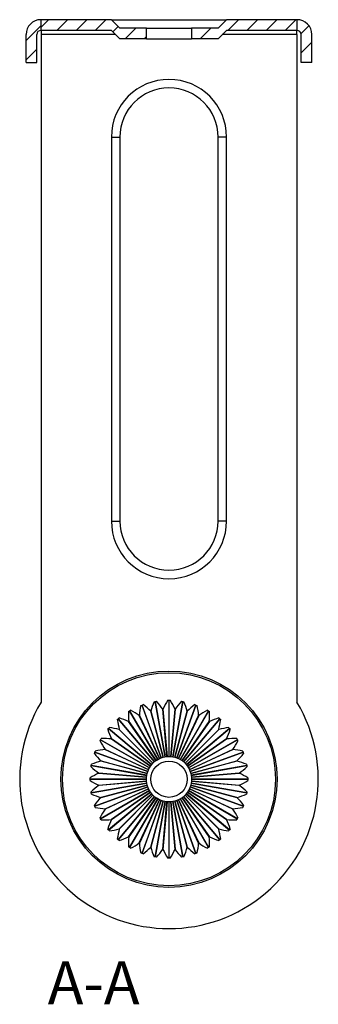
# Model space of a CAD drawing. Units: inches. Extents: x -163 to 1246, y 32 to 1923.
# Drawn here: x 727 to 797, y 1350 to 1581 of the extents above; entities that cross this region are included whole.
import ezdxf

# ---------------------------------------------------------------- set-up
doc = ezdxf.new("R2010")
doc.units = ezdxf.units.IN
doc.header["$MEASUREMENT"] = 0
doc.linetypes.add('DASHED2', pattern=[9.525, 6.35, -3.175])
doc.styles.add('CHINA', font='txt', dxfattribs={"width": 0.8})
pattern_1 = [(45, (-21632.818, -19249.3566), (-2.24506403, 2.24506403), [])]

msp = doc.modelspace()

# ---------------------------------------------------------------- hatches: boundary and pattern name
at = {"linetype": 'Continuous', "lineweight": 18}
h = msp.add_hatch(dxfattribs=at)
h.set_pattern_fill('ANSI31', color=1, style=0)
h.set_pattern_definition(pattern_1)
h.paths.add_polyline_path([(731, 1577.72, -0.414508), (732, 1578.72), (732, 1581.22, 0.414214), (728.5, 1577.72), (728.5, 1571.22), (731, 1571.22)])
h.paths.add_polyline_path([(795.5, 1577.72, 0.414214), (792, 1581.22), (792, 1578.72, -0.413919), (793, 1577.72), (793, 1571.22), (795.5, 1571.22)])
h = msp.add_hatch(dxfattribs=at)
h.set_pattern_fill('ANSI31', color=1, style=0)
h.set_pattern_definition([(45, (-237.296, 1117.55), (-2.245064, 2.245064), [])])
h.paths.add_polyline_path([(732, 1581.22), (732, 1578.72), (748.5, 1578.72), (750.5, 1576.72), (756.75, 1576.72), (756.75, 1579.22), (750.5, 1579.22), (748.5, 1581.22)], flags=0)
h = msp.add_hatch(dxfattribs=at)
h.set_pattern_fill('ANSI31', color=1, style=0)
h.set_pattern_definition(pattern_1)
h.paths.add_polyline_path([(792, 1578.72), (792, 1581.22), (775.5, 1581.22), (773.5, 1579.22), (767.25, 1579.22), (767.25, 1576.72), (773.5, 1576.72), (775.5, 1578.72)], flags=0)

# ---------------------------------------------------------------- linework, layer by layer
at = {"color": 7, "linetype": 'Continuous', "lineweight": 25}
for p, q in [((732, 1578.72), (732, 1581.22)), ((748.5, 1581.22), (732, 1581.22)), ((748.5, 1581.22), (750.5, 1579.22)), ((748.5, 1581.22), (775.5, 1581.22)), ((773.5, 1579.22), (775.5, 1581.22)), ((792, 1581.22), (775.5, 1581.22)), ((792, 1581.22), (792, 1578.72)), ((748.5, 1578.72), (732, 1578.72)), ((732, 1578.72), (732, 1577.72)), ((748.5, 1578.72), (750.5, 1576.72)), ((756.75, 1579.22), (750.5, 1579.22)), ((756.75, 1576.72), (756.75, 1579.22)), ((756.75, 1579.22), (767.25, 1579.22)), ((767.25, 1579.22), (767.25, 1576.72)), ((773.5, 1579.22), (767.25, 1579.22)), ((773.5, 1576.72), (775.5, 1578.72)), ((792, 1578.72), (775.5, 1578.72)), ((792, 1577.72), (792, 1578.72)), ((728.5, 1571.22), (728.5, 1577.72)), ((731, 1571.22), (731, 1577.72)), ((732, 1577.72), (732, 1421.25)), ((756.75, 1576.72), (750.5, 1576.72)), ((756.75, 1576.72), (767.25, 1576.72)), ((773.5, 1576.72), (767.25, 1576.72)), ((792, 1577.72), (792, 1421.25)), ((793, 1571.22), (793, 1577.72)), ((795.5, 1571.22), (795.5, 1577.72)), ((728.5, 1571.22), (731, 1571.22)), ((795.5, 1571.22), (793, 1571.22)), ((748.5, 1553.72), (750.5, 1553.72)), ((748.5, 1553.72), (748.5, 1463.72)), ((750.5, 1553.72), (750.5, 1463.72)), ((775.5, 1553.72), (773.5, 1553.72)), ((773.5, 1463.72), (773.5, 1553.72)), ((775.5, 1463.72), (775.5, 1553.72)), ((748.5, 1463.72), (750.5, 1463.72)), ((775.5, 1463.72), (773.5, 1463.72)), ((758.79, 1421.44), (761.08, 1408.44)), ((761.09, 1408.44), (758.79, 1421.44)), ((762, 1421.72), (762, 1408.52)), ((762.01, 1408.52), (762.01, 1421.72)), ((765.21, 1421.44), (762.92, 1408.44)), ((762.93, 1408.44), (765.22, 1421.44)), ((752.75, 1419.24), (759.35, 1407.81)), ((759.36, 1407.81), (752.76, 1419.24)), ((755.67, 1420.6), (760.19, 1408.2)), ((760.19, 1408.2), (755.68, 1420.61)), ((760.62, 1408.36), (757.72, 1419.14)), ((757.75, 1419.15), (760.63, 1408.36)), ((761.53, 1408.52), (760.55, 1419.64)), ((760.58, 1419.64), (761.55, 1408.52)), ((762.46, 1408.52), (763.42, 1419.64)), ((763.46, 1419.64), (762.47, 1408.52)), ((763.37, 1408.36), (766.25, 1419.15)), ((766.29, 1419.14), (763.39, 1408.36)), ((768.33, 1420.61), (763.81, 1408.2)), ((763.82, 1408.2), (768.33, 1420.6)), ((771.25, 1419.24), (764.65, 1407.81)), ((764.66, 1407.81), (771.26, 1419.24)), ((750.11, 1417.39), (758.59, 1407.28)), ((758.6, 1407.28), (750.11, 1417.39)), ((759.75, 1408.04), (755.02, 1418.15)), ((755.05, 1418.17), (759.76, 1408.04)), ((764.24, 1408.04), (768.95, 1418.17)), ((768.99, 1418.15), (764.26, 1408.04)), ((773.89, 1417.39), (765.41, 1407.28)), ((765.41, 1407.28), (773.9, 1417.39)), ((747.83, 1415.11), (757.94, 1406.62)), ((757.95, 1406.63), (747.83, 1415.11)), ((758.23, 1406.97), (750.33, 1414.86)), ((750.36, 1414.89), (758.25, 1406.99)), ((758.94, 1407.57), (752.53, 1416.71)), ((752.56, 1416.73), (758.96, 1407.58)), ((765.05, 1407.58), (771.44, 1416.73)), ((771.47, 1416.71), (765.06, 1407.57)), ((765.76, 1406.99), (773.65, 1414.89)), ((773.67, 1414.86), (765.77, 1406.97)), ((776.17, 1415.11), (766.06, 1406.63)), ((766.07, 1406.62), (776.18, 1415.11)), ((757.42, 1405.87), (745.98, 1412.47)), ((745.98, 1412.47), (757.41, 1405.87)), ((757.64, 1406.26), (748.49, 1412.66)), ((748.51, 1412.69), (757.65, 1406.28)), ((766.36, 1406.28), (775.5, 1412.69)), ((775.52, 1412.66), (766.36, 1406.26)), ((766.59, 1405.87), (778.03, 1412.47)), ((778.02, 1412.47), (766.59, 1405.87)), ((757.18, 1405.46), (747.05, 1410.17)), ((747.07, 1410.2), (757.19, 1405.48)), ((766.82, 1405.48), (776.94, 1410.2)), ((776.95, 1410.17), (766.83, 1405.46)), ((757.02, 1405.04), (744.62, 1409.55)), ((744.62, 1409.54), (757.02, 1405.03)), ((758.25, 1406.99), (758.94, 1407.57)), ((758.96, 1407.58), (759.75, 1408.04)), ((759.76, 1408.04), (760.62, 1408.36)), ((760.63, 1408.36), (761.53, 1408.52)), ((761.55, 1408.52), (762.46, 1408.52)), ((762.47, 1408.52), (763.37, 1408.36)), ((763.39, 1408.36), (764.24, 1408.04)), ((764.26, 1408.04), (765.05, 1407.58)), ((765.06, 1407.57), (765.76, 1406.99)), ((779.39, 1409.55), (766.98, 1405.04)), ((766.98, 1405.03), (779.39, 1409.54)), ((756.78, 1404.14), (743.78, 1406.44)), ((743.78, 1406.43), (756.78, 1404.13)), ((756.86, 1404.59), (746.07, 1407.47)), ((746.08, 1407.5), (756.87, 1404.6)), ((756.87, 1404.6), (757.18, 1405.46)), ((757.19, 1405.48), (757.64, 1406.26)), ((757.65, 1406.28), (758.23, 1406.97)), ((765.77, 1406.97), (766.36, 1406.28)), ((766.36, 1406.26), (766.82, 1405.48)), ((766.83, 1405.46), (767.14, 1404.6)), ((767.14, 1404.6), (777.92, 1407.5)), ((777.93, 1407.47), (767.14, 1404.59)), ((780.22, 1406.44), (767.22, 1404.14)), ((767.22, 1404.13), (780.22, 1406.43)), ((756.7, 1403.22), (743.5, 1403.22)), ((743.5, 1403.21), (756.7, 1403.21)), ((745.58, 1404.67), (756.7, 1403.69)), ((756.7, 1403.67), (745.58, 1404.64)), ((756.7, 1403.69), (756.86, 1404.59)), ((756.7, 1402.76), (756.7, 1403.67)), ((767.14, 1404.59), (767.3, 1403.69)), ((767.3, 1403.69), (778.42, 1404.67)), ((778.43, 1404.64), (767.3, 1403.67)), ((767.3, 1403.67), (767.3, 1402.76)), ((780.5, 1403.22), (767.3, 1403.22)), ((767.3, 1403.21), (780.5, 1403.21)), ((756.78, 1402.3), (743.78, 1400.01)), ((743.78, 1400), (756.78, 1402.29)), ((757.02, 1401.41), (744.62, 1396.9)), ((744.62, 1396.89), (757.02, 1401.4)), ((745.58, 1401.8), (756.7, 1402.76)), ((756.7, 1402.75), (745.58, 1401.77)), ((746.07, 1398.97), (756.86, 1401.85)), ((756.87, 1401.83), (746.08, 1398.94)), ((747.05, 1396.27), (757.18, 1400.98)), ((757.19, 1400.96), (747.07, 1396.24)), ((756.86, 1401.85), (756.7, 1402.75)), ((757.18, 1400.98), (756.87, 1401.83)), ((757.64, 1400.18), (757.19, 1400.96)), ((766.82, 1400.96), (766.36, 1400.18)), ((776.94, 1396.24), (766.82, 1400.96)), ((767.14, 1401.83), (766.83, 1400.98)), ((766.83, 1400.98), (776.95, 1396.27)), ((779.39, 1396.9), (766.98, 1401.41)), ((766.98, 1401.4), (779.39, 1396.89)), ((767.3, 1402.75), (767.14, 1401.85)), ((767.14, 1401.85), (777.93, 1398.97)), ((777.92, 1398.94), (767.14, 1401.83)), ((780.22, 1400.01), (767.22, 1402.3)), ((767.22, 1402.29), (780.22, 1400)), ((767.3, 1402.76), (778.43, 1401.8)), ((778.42, 1401.77), (767.3, 1402.75)), ((757.41, 1400.57), (745.98, 1393.97)), ((745.98, 1393.97), (757.42, 1400.57)), ((757.94, 1399.82), (747.83, 1391.33)), ((747.83, 1391.32), (757.95, 1399.81)), ((748.49, 1393.78), (757.64, 1400.18)), ((757.65, 1400.16), (748.51, 1393.75)), ((758.59, 1399.16), (750.11, 1389.05)), ((750.11, 1389.04), (758.6, 1399.16)), ((750.33, 1391.57), (758.23, 1399.46)), ((758.25, 1399.45), (750.36, 1391.55)), ((752.53, 1389.72), (758.94, 1398.87)), ((758.96, 1398.86), (752.56, 1389.71)), ((759.35, 1398.63), (752.75, 1387.2)), ((752.76, 1387.2), (759.36, 1398.63)), ((755.02, 1388.29), (759.75, 1398.4)), ((759.76, 1398.39), (755.05, 1388.27)), ((758.23, 1399.46), (757.65, 1400.16)), ((758.94, 1398.87), (758.25, 1399.45)), ((759.75, 1398.4), (758.96, 1398.86)), ((760.62, 1398.08), (759.76, 1398.39)), ((764.24, 1398.39), (763.39, 1398.08)), ((768.95, 1388.27), (764.24, 1398.39)), ((765.05, 1398.86), (764.26, 1398.4)), ((764.26, 1398.4), (768.99, 1388.29)), ((764.65, 1398.63), (771.25, 1387.2)), ((771.26, 1387.2), (764.66, 1398.63)), ((771.44, 1389.71), (765.05, 1398.86)), ((765.76, 1399.45), (765.06, 1398.87)), ((765.06, 1398.87), (771.47, 1389.72)), ((773.9, 1389.05), (765.41, 1399.16)), ((765.41, 1399.16), (773.89, 1389.04)), ((773.65, 1391.55), (765.76, 1399.45)), ((766.36, 1400.16), (765.77, 1399.46)), ((765.77, 1399.46), (773.67, 1391.57)), ((766.06, 1399.81), (776.17, 1391.32)), ((776.18, 1391.33), (766.07, 1399.82)), ((766.36, 1400.18), (775.52, 1393.78)), ((775.5, 1393.75), (766.36, 1400.16)), ((766.59, 1400.57), (778.02, 1393.97)), ((778.03, 1393.97), (766.59, 1400.57)), ((760.19, 1398.24), (755.67, 1385.84)), ((755.68, 1385.83), (760.19, 1398.24)), ((757.72, 1387.3), (760.62, 1398.08)), ((760.63, 1398.08), (757.75, 1387.29)), ((758.79, 1385), (761.09, 1398)), ((761.08, 1398), (758.79, 1385)), ((760.55, 1386.8), (761.53, 1397.92)), ((761.55, 1397.92), (760.58, 1386.79)), ((761.53, 1397.92), (760.63, 1398.08)), ((762.46, 1397.92), (761.55, 1397.92)), ((762, 1397.92), (762, 1384.72)), ((762.01, 1384.72), (762.01, 1397.92)), ((763.42, 1386.79), (762.46, 1397.92)), ((763.37, 1398.08), (762.47, 1397.92)), ((762.47, 1397.92), (763.46, 1386.8)), ((762.92, 1398), (765.21, 1385)), ((765.22, 1385), (762.93, 1398)), ((766.25, 1387.29), (763.37, 1398.08)), ((763.39, 1398.08), (766.29, 1387.3)), ((763.81, 1398.24), (768.33, 1385.83)), ((768.33, 1385.84), (763.82, 1398.24))]:
    msp.add_line(p, q, dxfattribs=at)
at = {"color": 8, "linetype": 'Continuous', "lineweight": 25}
for p, q in [((749.5, 1577.72), (732, 1577.72)), ((792, 1577.72), (774.5, 1577.72))]:
    msp.add_line(p, q, dxfattribs=at)
at = {"color": 7, "linetype": 'Continuous', "lineweight": 25, "flags": 128}
for points in [[(757.72, 1419.14), (757.72, 1419.14), (757.73, 1419.14), (757.73, 1419.14), (757.74, 1419.14), (757.74, 1419.14), (757.74, 1419.15), (757.75, 1419.15), (757.75, 1419.15)], [(760.55, 1419.64), (760.55, 1419.64), (760.56, 1419.64), (760.56, 1419.64), (760.57, 1419.64), (760.57, 1419.64), (760.57, 1419.64), (760.58, 1419.64), (760.58, 1419.64)], [(763.42, 1419.64), (763.43, 1419.64), (763.43, 1419.64), (763.44, 1419.64), (763.44, 1419.64), (763.44, 1419.64), (763.45, 1419.64), (763.45, 1419.64), (763.46, 1419.64)], [(766.25, 1419.15), (766.26, 1419.15), (766.26, 1419.15), (766.27, 1419.14), (766.27, 1419.14), (766.27, 1419.14), (766.28, 1419.14), (766.28, 1419.14), (766.29, 1419.14)], [(757.75, 1387.29), (757.75, 1387.29), (757.74, 1387.29), (757.74, 1387.29), (757.74, 1387.3), (757.73, 1387.3), (757.73, 1387.3), (757.72, 1387.3), (757.72, 1387.3)], [(760.58, 1386.79), (760.58, 1386.8), (760.57, 1386.8), (760.57, 1386.8), (760.57, 1386.8), (760.56, 1386.8), (760.56, 1386.8), (760.55, 1386.8), (760.55, 1386.8)], [(763.46, 1386.8), (763.45, 1386.8), (763.45, 1386.8), (763.44, 1386.8), (763.44, 1386.8), (763.44, 1386.8), (763.43, 1386.8), (763.43, 1386.8), (763.42, 1386.79)], [(766.29, 1387.3), (766.28, 1387.3), (766.28, 1387.3), (766.27, 1387.3), (766.27, 1387.3), (766.27, 1387.29), (766.26, 1387.29), (766.26, 1387.29), (766.25, 1387.29)]]:
    msp.add_lwpolyline(points, dxfattribs=at)
at = {"color": 7, "linetype": 'Continuous', "lineweight": 25}
for radius in [25.34, 24.97, 4.25]:
    msp.add_circle((762, 1403.22), radius, dxfattribs=at)
for centre, radius, start, end in [((732, 1577.72), 3.5, 90, 180), ((792, 1577.72), 3.5, 0, 90), ((732, 1577.72), 1, 90, 180), ((792, 1577.72), 1, 0, 90), ((762, 1553.72), 13.5, 0, 180), ((762, 1553.72), 11.5, 0, 180), ((762, 1463.72), 13.5, 180, 0), ((762, 1463.72), 11.5, 180, 0), ((762, 1403.22), 35, 148.9973, 31.0027), ((762, 1403.22), 16.49, 114.9412, 115.0588), ((762, 1403.22), 16.49, 64.9412, 65.0588), ((762, 1403.22), 16.49, 134.9412, 135.0588), ((762, 1403.22), 16.49, 124.9412, 125.0588), ((762, 1403.22), 16.49, 54.9412, 55.0588), ((762, 1403.22), 16.49, 44.9412, 45.0588), ((762, 1403.22), 16.49, 144.9412, 145.0588), ((762, 1403.22), 16.49, 34.9412, 35.0588), ((762, 1403.22), 16.49, 154.9412, 155.0588), ((762, 1403.22), 16.49, 24.9412, 25.0588), ((762, 1403.22), 16.49, 164.9412, 165.0588), ((762, 1403.22), 16.49, 14.9412, 15.0588), ((762, 1403.22), 16.49, 174.9412, 175.0588), ((762, 1403.22), 16.49, 4.9412, 5.0588), ((762, 1403.22), 16.49, 184.9412, 185.0588), ((762, 1403.22), 16.49, 354.9412, 355.0588), ((762, 1403.22), 16.49, 194.9412, 195.0588), ((762, 1403.22), 16.49, 344.9412, 345.0588), ((762, 1403.22), 16.49, 204.9412, 205.0588), ((762, 1403.22), 16.49, 334.9412, 335.0588), ((762, 1403.22), 16.49, 214.9412, 215.0588), ((762, 1403.22), 16.49, 324.9412, 325.0588), ((762, 1403.22), 16.49, 224.9412, 225.0588), ((762, 1403.22), 16.49, 314.9412, 315.0588), ((762, 1403.22), 16.49, 234.9412, 235.0588), ((762, 1403.22), 16.49, 304.9412, 305.0588), ((762, 1403.22), 16.49, 244.9412, 245.0588), ((762, 1403.22), 16.49, 294.9412, 295.0588)]:
    msp.add_arc(centre, radius, start, end, dxfattribs=at)
for points in [[(758.49, 1421.39), (758.69, 1421.42), (758.89, 1421.46), (759.09, 1421.49)], [(760.55, 1419.64), (760.1, 1420.29), (759.61, 1420.9), (759.09, 1421.49)], [(761.7, 1421.72), (761.29, 1421.05), (760.91, 1420.36), (760.58, 1419.64)], [(761.7, 1421.72), (761.9, 1421.72), (762.1, 1421.72), (762.3, 1421.72)], [(763.42, 1419.64), (763.09, 1420.36), (762.72, 1421.05), (762.3, 1421.72)], [(764.92, 1421.49), (764.39, 1420.9), (763.9, 1420.29), (763.46, 1419.64)], [(764.92, 1421.49), (765.12, 1421.46), (765.31, 1421.42), (765.51, 1421.39)], [(752.49, 1419.09), (752.67, 1419.19), (752.84, 1419.29), (753.01, 1419.39)], [(755.02, 1418.15), (754.38, 1418.61), (753.71, 1419.02), (753.01, 1419.39)], [(755.39, 1420.5), (755.23, 1419.73), (755.12, 1418.95), (755.05, 1418.17)], [(755.39, 1420.5), (755.58, 1420.57), (755.77, 1420.64), (755.96, 1420.71)], [(757.72, 1419.14), (757.17, 1419.7), (756.58, 1420.22), (755.96, 1420.71)], [(758.49, 1421.39), (758.2, 1420.65), (757.95, 1419.91), (757.75, 1419.15)], [(766.25, 1419.15), (766.05, 1419.91), (765.8, 1420.65), (765.51, 1421.39)], [(768.05, 1420.71), (767.43, 1420.22), (766.84, 1419.7), (766.29, 1419.14)], [(768.05, 1420.71), (768.24, 1420.64), (768.42, 1420.57), (768.61, 1420.5)], [(768.95, 1418.17), (768.89, 1418.95), (768.77, 1419.73), (768.61, 1420.5)], [(770.99, 1419.39), (770.3, 1419.02), (769.63, 1418.61), (768.99, 1418.15)], [(770.99, 1419.39), (771.17, 1419.29), (771.34, 1419.19), (771.51, 1419.09)], [(749.88, 1417.2), (750.03, 1417.33), (750.19, 1417.46), (750.34, 1417.58)], [(749.88, 1417.2), (749.99, 1416.42), (750.15, 1415.65), (750.36, 1414.89)], [(752.53, 1416.71), (751.82, 1417.05), (751.09, 1417.34), (750.34, 1417.58)], [(752.49, 1419.09), (752.47, 1418.3), (752.49, 1417.52), (752.56, 1416.73)], [(771.44, 1416.73), (771.52, 1417.52), (771.54, 1418.3), (771.51, 1419.09)], [(773.66, 1417.58), (772.92, 1417.34), (772.18, 1417.05), (771.47, 1416.71)], [(773.65, 1414.89), (773.85, 1415.65), (774.01, 1416.42), (774.12, 1417.2)], [(773.66, 1417.58), (773.82, 1417.46), (773.97, 1417.33), (774.12, 1417.2)], [(747.64, 1414.88), (747.77, 1415.03), (747.9, 1415.19), (748.02, 1415.34)], [(747.64, 1414.88), (747.88, 1414.13), (748.17, 1413.4), (748.51, 1412.69)], [(750.33, 1414.86), (749.58, 1415.07), (748.8, 1415.23), (748.02, 1415.34)], [(775.98, 1415.34), (775.2, 1415.23), (774.43, 1415.07), (773.67, 1414.86)], [(775.5, 1412.69), (775.83, 1413.4), (776.12, 1414.13), (776.37, 1414.88)], [(775.98, 1415.34), (776.11, 1415.19), (776.24, 1415.03), (776.37, 1414.88)], [(745.83, 1412.21), (745.93, 1412.38), (746.03, 1412.56), (746.13, 1412.73)], [(745.83, 1412.21), (746.2, 1411.51), (746.61, 1410.84), (747.07, 1410.2)], [(748.49, 1412.66), (747.71, 1412.73), (746.92, 1412.76), (746.13, 1412.73)], [(777.87, 1412.73), (777.09, 1412.76), (776.3, 1412.73), (775.52, 1412.66)], [(776.94, 1410.2), (777.39, 1410.84), (777.8, 1411.51), (778.17, 1412.21)], [(777.87, 1412.73), (777.97, 1412.56), (778.07, 1412.38), (778.17, 1412.21)], [(747.05, 1410.17), (746.27, 1410.11), (745.49, 1409.99), (744.72, 1409.83)], [(779.28, 1409.83), (778.51, 1409.99), (777.73, 1410.11), (776.95, 1410.17)], [(744.52, 1409.26), (744.58, 1409.45), (744.65, 1409.64), (744.72, 1409.83)], [(744.52, 1409.26), (745, 1408.64), (745.52, 1408.06), (746.08, 1407.5)], [(777.92, 1407.5), (778.48, 1408.06), (779, 1408.64), (779.49, 1409.26)], [(779.28, 1409.83), (779.35, 1409.64), (779.42, 1409.45), (779.49, 1409.26)], [(743.73, 1406.14), (743.77, 1406.33), (743.8, 1406.53), (743.84, 1406.73)], [(743.73, 1406.14), (744.32, 1405.61), (744.94, 1405.12), (745.58, 1404.67)], [(746.07, 1407.47), (745.31, 1407.27), (744.57, 1407.02), (743.84, 1406.73)], [(780.17, 1406.73), (779.44, 1407.02), (778.69, 1407.27), (777.93, 1407.47)], [(778.42, 1404.67), (779.07, 1405.12), (779.69, 1405.61), (780.27, 1406.14)], [(780.17, 1406.73), (780.2, 1406.53), (780.24, 1406.33), (780.27, 1406.14)], [(745.58, 1404.64), (744.86, 1404.31), (744.17, 1403.94), (743.5, 1403.52)], [(743.5, 1402.92), (743.5, 1403.12), (743.5, 1403.32), (743.5, 1403.52)], [(780.5, 1403.52), (779.83, 1403.94), (779.14, 1404.31), (778.43, 1404.64)], [(780.5, 1403.52), (780.5, 1403.32), (780.5, 1403.12), (780.5, 1402.92)], [(743.5, 1402.92), (744.17, 1402.5), (744.86, 1402.13), (745.58, 1401.8)], [(745.58, 1401.77), (744.94, 1401.32), (744.32, 1400.83), (743.73, 1400.3)], [(780.27, 1400.3), (779.69, 1400.83), (779.07, 1401.32), (778.42, 1401.77)], [(778.43, 1401.8), (779.14, 1402.13), (779.83, 1402.5), (780.5, 1402.92)], [(743.84, 1399.71), (743.8, 1399.91), (743.77, 1400.11), (743.73, 1400.3)], [(743.84, 1399.71), (744.57, 1399.42), (745.31, 1399.17), (746.07, 1398.97)], [(746.08, 1398.94), (745.52, 1398.38), (745, 1397.79), (744.52, 1397.17)], [(779.49, 1397.17), (779, 1397.79), (778.48, 1398.38), (777.92, 1398.94)], [(777.93, 1398.97), (778.69, 1399.17), (779.44, 1399.42), (780.17, 1399.71)], [(780.27, 1400.3), (780.24, 1400.11), (780.2, 1399.91), (780.17, 1399.71)], [(744.72, 1396.61), (744.65, 1396.8), (744.58, 1396.99), (744.52, 1397.17)], [(744.72, 1396.61), (745.49, 1396.45), (746.27, 1396.33), (747.05, 1396.27)], [(747.07, 1396.24), (746.61, 1395.6), (746.2, 1394.92), (745.83, 1394.23)], [(778.17, 1394.23), (777.8, 1394.92), (777.39, 1395.6), (776.94, 1396.24)], [(776.95, 1396.27), (777.73, 1396.33), (778.51, 1396.45), (779.28, 1396.61)], [(779.49, 1397.17), (779.42, 1396.99), (779.35, 1396.8), (779.28, 1396.61)], [(746.13, 1393.71), (746.03, 1393.88), (745.93, 1394.06), (745.83, 1394.23)], [(746.13, 1393.71), (746.92, 1393.68), (747.71, 1393.71), (748.49, 1393.78)], [(748.51, 1393.75), (748.17, 1393.04), (747.88, 1392.31), (747.64, 1391.56)], [(776.37, 1391.56), (776.12, 1392.31), (775.83, 1393.04), (775.5, 1393.75)], [(775.52, 1393.78), (776.3, 1393.71), (777.09, 1393.68), (777.87, 1393.71)], [(778.17, 1394.23), (778.07, 1394.06), (777.97, 1393.88), (777.87, 1393.71)], [(748.02, 1391.1), (747.9, 1391.25), (747.77, 1391.4), (747.64, 1391.56)], [(748.02, 1391.1), (748.8, 1391.21), (749.58, 1391.37), (750.33, 1391.57)], [(750.36, 1391.55), (750.15, 1390.79), (749.99, 1390.02), (749.88, 1389.24)], [(774.12, 1389.24), (774.01, 1390.02), (773.85, 1390.79), (773.65, 1391.55)], [(773.67, 1391.57), (774.43, 1391.37), (775.2, 1391.21), (775.98, 1391.1)], [(776.37, 1391.56), (776.24, 1391.4), (776.11, 1391.25), (775.98, 1391.1)], [(750.34, 1388.85), (750.19, 1388.98), (750.03, 1389.11), (749.88, 1389.24)], [(750.34, 1388.85), (751.09, 1389.1), (751.82, 1389.39), (752.53, 1389.72)], [(752.56, 1389.71), (752.49, 1388.92), (752.47, 1388.14), (752.49, 1387.35)], [(771.51, 1387.35), (771.54, 1388.14), (771.52, 1388.92), (771.44, 1389.71)], [(771.47, 1389.72), (772.18, 1389.39), (772.92, 1389.1), (773.66, 1388.85)], [(774.12, 1389.24), (773.97, 1389.11), (773.82, 1388.98), (773.66, 1388.85)], [(753.01, 1387.05), (752.84, 1387.15), (752.67, 1387.25), (752.49, 1387.35)], [(753.01, 1387.05), (753.71, 1387.42), (754.38, 1387.83), (755.02, 1388.29)], [(755.05, 1388.27), (755.12, 1387.49), (755.23, 1386.71), (755.39, 1385.94)], [(755.96, 1385.73), (756.58, 1386.22), (757.17, 1386.74), (757.72, 1387.3)], [(757.75, 1387.29), (757.95, 1386.53), (758.2, 1385.78), (758.49, 1385.05)], [(759.09, 1384.95), (759.61, 1385.54), (760.1, 1386.15), (760.55, 1386.8)], [(760.58, 1386.79), (760.91, 1386.08), (761.29, 1385.39), (761.7, 1384.72)], [(762.3, 1384.72), (762.72, 1385.39), (763.09, 1386.08), (763.42, 1386.79)], [(763.46, 1386.8), (763.9, 1386.15), (764.39, 1385.54), (764.92, 1384.95)], [(765.51, 1385.05), (765.8, 1385.78), (766.05, 1386.53), (766.25, 1387.29)], [(766.29, 1387.3), (766.84, 1386.74), (767.43, 1386.22), (768.05, 1385.73)], [(768.61, 1385.94), (768.77, 1386.71), (768.89, 1387.49), (768.95, 1388.27)], [(768.99, 1388.29), (769.63, 1387.83), (770.3, 1387.42), (770.99, 1387.05)], [(771.51, 1387.35), (771.34, 1387.25), (771.17, 1387.15), (770.99, 1387.05)], [(755.96, 1385.73), (755.77, 1385.8), (755.58, 1385.87), (755.39, 1385.94)], [(759.09, 1384.95), (758.89, 1384.98), (758.69, 1385.02), (758.49, 1385.05)], [(762.3, 1384.72), (762.1, 1384.72), (761.9, 1384.72), (761.7, 1384.72)], [(765.51, 1385.05), (765.31, 1385.02), (765.12, 1384.98), (764.92, 1384.95)], [(768.61, 1385.94), (768.42, 1385.87), (768.24, 1385.8), (768.05, 1385.73)]]:
    msp.add_open_spline(points, degree=3, dxfattribs=at)

# ---------------------------------------------------------------- texts
at = {"color": 1, "linetype": 'DASHED2', "insert": (733.57, 1360.57), "char_height": 11.911, "width": 88.6054, "attachment_point": 1, "style": 'CHINA'}
msp.add_mtext('{\\fSimHei|b0|i0|c134|p49;\\H0.8479x;A-A}', dxfattribs=at)

doc.saveas('drawing.dxf')
